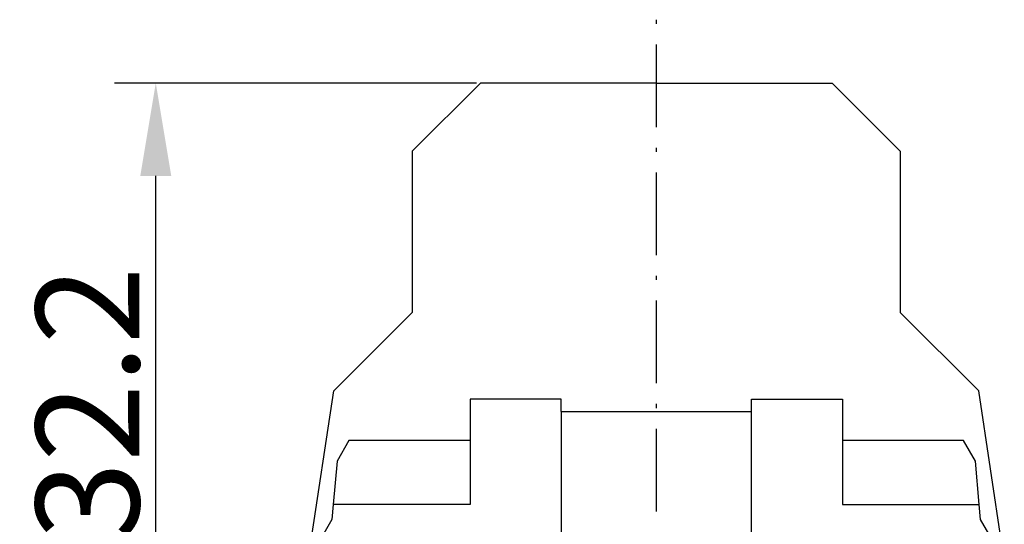
# Model space of a CAD drawing. Extents: x 1561 to 2006, y -36 to 279.
# Drawn here: x 1722 to 1770, y 197 to 221 of the extents above; entities that cross this region are included whole.
import ezdxf

# ---------------------------------------------------------------- set-up
doc = ezdxf.new("R2010")
doc.units = 0
doc.header["$MEASUREMENT"] = 0
doc.header["$PDSIZE"] = -0.01
doc.linetypes.add('MITTEL3', pattern=[6.2, 0.2, -1, 4, -1])
doc.layers.get('0').update_dxf_attribs({"linetype": 'CONTINUOUS', "lineweight": 30})
doc.layers.get('Defpoints').update_dxf_attribs({"linetype": 'CONTINUOUS'})
doc.layers.add('3', color=7, linetype='CONTINUOUS')
doc.layers.add('Dim', color=3, linetype='CONTINUOUS', lineweight=15)
doc.styles.add('Romans字体', font='romans.shx', dxfattribs={"width": 0.75})
doc.dimstyles.new('01', dxfattribs={"dimtxt": 5, "dimasz": 4.5, "dimexe": 2, "dimexo": 0.2, "dimgap": 0.8, "dimtad": 1, "dimdsep": 46, "dimtxsty": 'Romans字体', "dimcen": 0, "dimclrd": 1, "dimclre": 6, "dimclrt": 4, "dimadec": 0, "dimazin": 2, "dimtfac": 1, "dimtofl": 0, "dimtmove": 0, "dimatfit": 3, "dimfxl": 1, "dimtolj": 1, "dimtzin": 0, "dimarcsym": 0})

# ---------------------------------------------------------------- blocks, each defined once
blk = doc.blocks.new('*D17')
at = {"layer": 'Defpoints', "color": 0}
for p in [(1729.007, 218.015), (1744.713, 218.014), (1736.211, 185.815)]:
    blk.add_point(p, dxfattribs=at)
at = {"layer": 'Dim', "color": 6, "lineweight": -2}
for p, q in [((1744.513, 218.014), (1727.007, 218.015)), ((1736.011, 185.815), (1727.007, 185.815))]:
    blk.add_line(p, q, dxfattribs=at)
at = {"layer": 'Dim', "color": 1, "lineweight": -2}
blk.add_line((1729.007, 190.315), (1729.007, 213.515), dxfattribs=at)
at = {"layer": 'Dim', "color": 1}
for points in [[(1728.257, 213.515), (1729.757, 213.515), (1729.007, 218.015)], [(1728.257, 190.315), (1729.757, 190.315), (1729.007, 185.815)]]:
    blk.add_solid(points, dxfattribs=at)
at = {"layer": 'Dim', "color": 4, "insert": (1725.707, 202.525), "char_height": 5, "attachment_point": 5, "rotation": 89.999, "style": 'Romans字体'}
blk.add_mtext('\\A1;32.2', dxfattribs=at)

msp = doc.modelspace()

# ---------------------------------------------------------------- linework, layer by layer
for p, q in [((1744.713, 218.014), (1741.413, 214.714)), ((1744.713, 218.015), (1744.705, 218.015)), ((1744.713, 218.015), (1744.712, 218.015)), ((1744.713, 218.015), (1744.713, 218.015)), ((1753.213, 218.014), (1744.713, 218.014)), ((1753.213, 218.014), (1761.713, 218.014)), ((1761.713, 218.015), (1761.713, 218.015)), ((1761.713, 218.015), (1761.713, 218.015)), ((1761.713, 218.014), (1765.013, 214.714)), ((1741.408, 214.719), (1741.405, 214.715)), ((1741.405, 214.715), (1741.405, 214.715)), ((1741.413, 214.715), (1741.413, 214.715)), ((1741.413, 214.715), (1741.413, 214.714)), ((1741.413, 214.714), (1741.413, 206.914)), ((1765.013, 214.715), (1765.013, 214.715)), ((1765.013, 214.715), (1765.013, 214.714)), ((1765.013, 214.714), (1765.013, 206.914)), ((1741.413, 206.914), (1737.613, 203.114)), ((1741.413, 206.915), (1741.412, 206.915)), ((1741.413, 206.915), (1741.413, 206.915)), ((1765.013, 206.915), (1765.013, 206.915)), ((1765.013, 206.915), (1765.013, 206.915)), ((1765.013, 206.914), (1768.813, 203.114)), ((1736.378, 194.903), (1737.613, 203.114)), ((1737.608, 203.119), (1737.605, 203.115)), ((1737.612, 203.114), (1737.613, 203.115)), ((1737.613, 203.115), (1737.613, 203.115)), ((1768.813, 203.115), (1768.813, 203.115)), ((1768.813, 203.114), (1768.813, 203.115)), ((1770.047, 194.903), (1768.813, 203.114)), ((1748.613, 202.715), (1744.213, 202.715)), ((1744.213, 202.715), (1744.213, 197.615)), ((1748.613, 202.115), (1748.613, 202.715)), ((1757.813, 202.115), (1757.813, 202.715)), ((1757.813, 202.715), (1762.213, 202.715)), ((1762.213, 202.715), (1762.213, 197.615)), ((1748.612, 202.115), (1748.612, 199.915)), ((1748.612, 202.115), (1757.812, 202.115)), ((1748.613, 202.115), (1748.613, 202.115)), ((1757.812, 199.915), (1757.812, 202.115)), ((1738.352, 200.715), (1737.775, 199.715)), ((1744.213, 200.715), (1738.352, 200.715)), ((1757.812, 200.915), (1757.812, 200.915)), ((1757.813, 200.715), (1757.812, 200.715)), ((1768.073, 200.715), (1762.213, 200.715)), ((1768.65, 199.715), (1768.073, 200.715)), ((1737.775, 199.715), (1737.591, 197.615)), ((1748.612, 199.915), (1748.612, 196.215)), ((1757.812, 196.215), (1757.812, 199.915)), ((1768.834, 197.615), (1768.65, 199.715)), ((1737.023, 199.191), (1737.023, 199.191)), ((1737.023, 199.191), (1737.023, 199.191)), ((1737.023, 199.19), (1737.023, 199.19)), ((1769.402, 199.191), (1769.402, 199.191)), ((1737.591, 197.615), (1737.528, 196.894)), ((1744.213, 197.615), (1737.591, 197.615)), ((1762.213, 197.615), (1768.834, 197.615)), ((1768.897, 196.894), (1768.834, 197.615)), ((1737.528, 196.894), (1736.79, 195.615)), ((1769.635, 195.615), (1768.897, 196.894))]:
    msp.add_line(p, q)
for points in [[(1751.994, 202.115), (1751.994, 202.115), (1751.994, 202.115), (1751.994, 202.115), (1751.994, 202.115), (1751.994, 202.115), (1751.994, 202.115), (1751.994, 202.115), (1751.994, 202.115), (1751.994, 202.115), (1751.994, 202.115), (1751.994, 202.115), (1751.994, 202.115, 1), (1751.994, 202.115), (1751.994, 202.115), (1751.994, 202.115), (1751.994, 202.115), (1751.994, 202.115), (1751.994, 202.115, -1)], [(1752.541, 202.115), (1752.541, 202.115), (1752.541, 202.115), (1752.541, 202.115), (1752.541, 202.115), (1752.541, 202.115), (1752.541, 202.115), (1752.541, 202.115), (1752.541, 202.115), (1752.541, 202.115), (1752.541, 202.115, 1), (1752.541, 202.115), (1752.541, 202.115), (1752.541, 202.115), (1752.541, 202.115), (1752.541, 202.115), (1752.541, 202.115), (1752.541, 202.115), (1752.541, 202.115)], [(1754.431, 202.115), (1754.431, 202.115), (1754.431, 202.115), (1754.431, 202.115, 1), (1754.431, 202.115, 1), (1754.431, 202.115, -1), (1754.431, 202.115), (1754.431, 202.115), (1754.431, 202.115), (1754.431, 202.115), (1754.431, 202.115), (1754.431, 202.115), (1754.431, 202.115), (1754.431, 202.115, -1), (1754.431, 202.115), (1754.431, 202.115, -1), (1754.431, 202.115), (1754.431, 202.115), (1754.431, 202.115)]]:
    msp.add_lwpolyline(points, format="xyb")
for points in [[(1752.681, 202.115), (1752.681, 202.115), (1752.681, 202.115), (1752.681, 202.115), (1752.681, 202.115), (1752.681, 202.115), (1752.681, 202.115), (1752.681, 202.115), (1752.681, 202.115), (1752.681, 202.115), (1752.681, 202.115), (1752.681, 202.115), (1752.681, 202.115), (1752.681, 202.115), (1752.681, 202.115), (1752.681, 202.115), (1752.681, 202.115), (1752.681, 202.115), (1752.681, 202.115)], [(1752.9, 202.115), (1752.9, 202.115), (1752.9, 202.115), (1752.9, 202.115), (1752.9, 202.115), (1752.9, 202.115), (1752.9, 202.115), (1752.9, 202.115), (1752.9, 202.115), (1752.9, 202.115), (1752.9, 202.115), (1752.9, 202.115), (1752.9, 202.115), (1752.9, 202.115), (1752.9, 202.115), (1752.9, 202.115), (1752.9, 202.115), (1752.9, 202.115), (1752.9, 202.115)]]:
    msp.add_lwpolyline(points)
at = {"layer": '3', "color": 1, "linetype": 'MITTEL3'}
msp.add_line((1753.213, 221.081), (1753.213, 166.025), dxfattribs=at)

# ---------------------------------------------------------------- dimensions: what is measured, and where the dimension line sits
at = {"layer": 'Dim'}
dim = msp.add_linear_dim(base=(1729.007, 218.015), p1=(1736.211, 185.815), p2=(1744.713, 218.014), angle=89.999, dimstyle='01', dxfattribs=at)
dim.commit()
dim.dimension.update_dxf_attribs({"geometry": '*D17', "text_midpoint": (1729.007, 202.524), "dimtype": 160})

doc.saveas('drawing.dxf')
